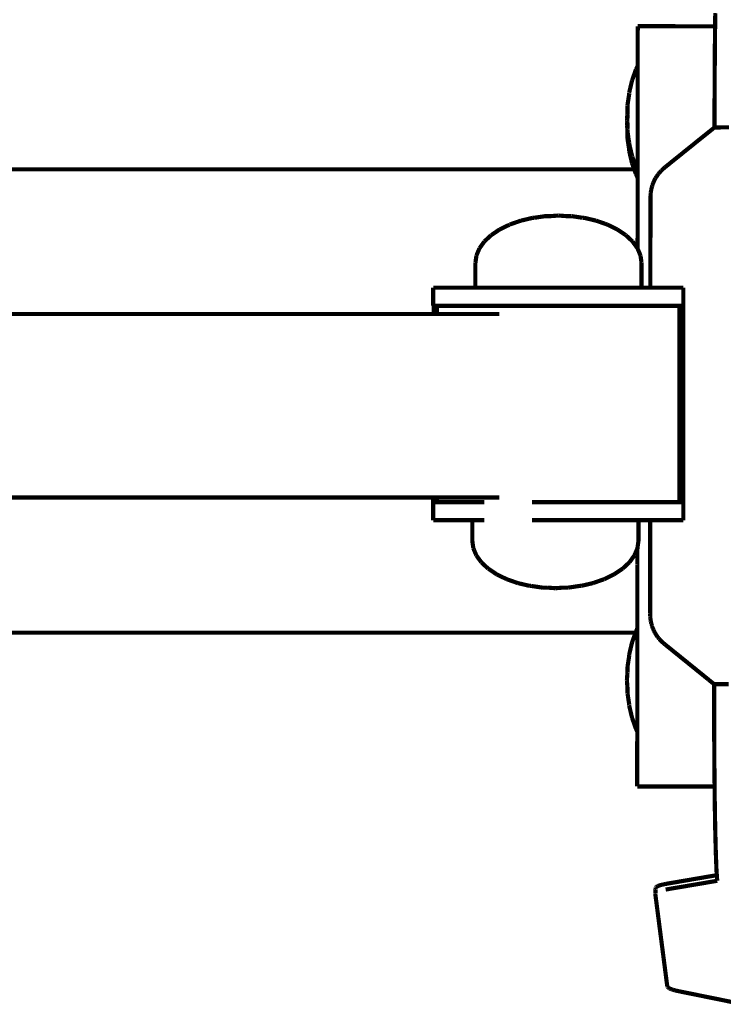
# Model space of a CAD drawing. Units: centimetres. Extents: x 565 to 1467, y 5 to 385.
# Drawn here: x 1245 to 1262, y 180 to 204 of the extents above; entities that cross this region are included whole.
import ezdxf

# ---------------------------------------------------------------- set-up
doc = ezdxf.new("R2010")
doc.units = ezdxf.units.CM
doc.layers.add('ProfileEdges', color=7, linetype='Continuous')

msp = doc.modelspace()

# ---------------------------------------------------------------- linework, layer by layer
at = {"layer": 'ProfileEdges'}
for points in [[(1261.702, 203.671, 0.1, 0.1, 0), (1261.698, 203.356, 0.1, 0.1, 0)], [(1259.839, 202.408, 0.1, 0.1, 0), (1259.84, 203.357, 0.1, 0.1, 0)], [(1261.507, 203.356, 0.1, 0.1, 0), (1259.84, 203.357, 0.1, 0.1, 0)], [(1261.698, 203.356, 0.1, 0.1, 0), (1261.507, 203.356, 0.1, 0.1, 0)], [(1261.698, 203.356, 0.1, 0.1, 0), (1261.692, 202.837, 0.1, 0.1, 0)], [(1261.692, 202.837, 0.1, 0.1, 0), (1261.686, 201.915, 0.1, 0.1, 0)], [(1259.797, 202.321, 0.1, 0.1, 0), (1259.839, 202.408, 0.1, 0.1, 0)], [(1259.839, 202.371, 0.1, 0.1, 0), (1259.839, 202.408, 0.1, 0.1, 0)], [(1259.703, 202.054, 0.1, 0.1, 0), (1259.797, 202.321, 0.1, 0.1, 0)], [(1259.839, 202.346, 0.1, 0.1, 0), (1259.839, 202.371, 0.1, 0.1, 0)], [(1259.839, 202.24, 0.1, 0.1, 0), (1259.839, 202.346, 0.1, 0.1, 0)], [(1259.839, 202.167, 0.1, 0.1, 0), (1259.839, 202.24, 0.1, 0.1, 0)], [(1259.839, 202.001, 0.1, 0.1, 0), (1259.839, 202.167, 0.1, 0.1, 0)], [(1259.635, 201.765, 0.1, 0.1, 0), (1259.703, 202.054, 0.1, 0.1, 0)], [(1259.839, 201.888, 0.1, 0.1, 0), (1259.839, 202.001, 0.1, 0.1, 0)], [(1259.593, 201.46, 0.1, 0.1, 0), (1259.635, 201.734, 0.1, 0.1, 0)], [(1259.635, 201.765, 0.1, 0.1, 0), (1259.635, 201.734, 0.1, 0.1, 0)], [(1259.839, 201.679, 0.1, 0.1, 0), (1259.839, 201.888, 0.1, 0.1, 0)], [(1261.686, 201.915, 0.1, 0.1, 0), (1261.683, 200.926, 0.1, 0.1, 0)], [(1259.593, 201.46, 0.1, 0.1, 0), (1259.593, 201.401, 0.1, 0.1, 0)], [(1259.838, 201.304, 0.1, 0.1, 0), (1259.839, 201.537, 0.1, 0.1, 0)], [(1259.839, 201.537, 0.1, 0.1, 0), (1259.839, 201.679, 0.1, 0.1, 0)], [(1259.579, 201.148, 0.1, 0.1, 0), (1259.593, 201.224, 0.1, 0.1, 0)], [(1259.593, 201.244, 0.1, 0.1, 0), (1259.591, 201.227, 0.1, 0.1, 0)], [(1259.591, 201.227, 0.1, 0.1, 0), (1259.593, 201.224, 0.1, 0.1, 0)], [(1259.593, 201.401, 0.1, 0.1, 0), (1259.593, 201.331, 0.1, 0.1, 0)], [(1259.593, 201.331, 0.1, 0.1, 0), (1259.593, 201.283, 0.1, 0.1, 0)], [(1259.593, 201.283, 0.1, 0.1, 0), (1259.593, 201.244, 0.1, 0.1, 0)], [(1259.593, 201.224, 0.1, 0.1, 0), (1259.593, 201.155, 0.1, 0.1, 0)], [(1259.838, 201.148, 0.1, 0.1, 0), (1259.838, 201.304, 0.1, 0.1, 0)], [(1259.579, 201.148, 0.1, 0.1, 0), (1259.586, 201.105, 0.1, 0.1, 0)], [(1259.579, 200.971, 0.1, 0.1, 0), (1259.588, 201.032, 0.1, 0.1, 0)], [(1259.584, 201.067, 0.1, 0.1, 0), (1259.585, 201.074, 0.1, 0.1, 0)], [(1259.586, 201.06, 0.1, 0.1, 0), (1259.584, 201.067, 0.1, 0.1, 0)], [(1259.584, 201.053, 0.1, 0.1, 0), (1259.586, 201.06, 0.1, 0.1, 0)], [(1259.585, 201.046, 0.1, 0.1, 0), (1259.584, 201.053, 0.1, 0.1, 0)], [(1259.585, 201.081, 0.1, 0.1, 0), (1259.588, 201.087, 0.1, 0.1, 0)], [(1259.585, 201.074, 0.1, 0.1, 0), (1259.585, 201.081, 0.1, 0.1, 0)], [(1259.585, 201.039, 0.1, 0.1, 0), (1259.585, 201.046, 0.1, 0.1, 0)], [(1259.588, 201.032, 0.1, 0.1, 0), (1259.585, 201.039, 0.1, 0.1, 0)], [(1259.586, 201.105, 0.1, 0.1, 0), (1259.593, 201.148, 0.1, 0.1, 0)], [(1259.588, 201.087, 0.1, 0.1, 0), (1259.586, 201.105, 0.1, 0.1, 0)], [(1259.588, 201.087, 0.1, 0.1, 0), (1259.593, 201.068, 0.1, 0.1, 0)], [(1259.593, 201.068, 0.1, 0.1, 0), (1259.592, 201.06, 0.1, 0.1, 0)], [(1259.592, 201.06, 0.1, 0.1, 0), (1259.593, 201.051, 0.1, 0.1, 0)], [(1259.593, 201.155, 0.1, 0.1, 0), (1259.593, 201.148, 0.1, 0.1, 0)], [(1259.593, 201.051, 0.1, 0.1, 0), (1259.593, 200.971, 0.1, 0.1, 0)], [(1259.838, 200.915, 0.1, 0.1, 0), (1259.838, 201.148, 0.1, 0.1, 0)], [(1259.579, 200.971, 0.1, 0.1, 0), (1259.593, 200.895, 0.1, 0.1, 0)], [(1259.593, 200.895, 0.1, 0.1, 0), (1259.591, 200.892, 0.1, 0.1, 0)], [(1259.593, 200.875, 0.1, 0.1, 0), (1259.591, 200.892, 0.1, 0.1, 0)], [(1259.593, 200.971, 0.1, 0.1, 0), (1259.593, 200.965, 0.1, 0.1, 0)], [(1259.593, 200.965, 0.1, 0.1, 0), (1259.593, 200.895, 0.1, 0.1, 0)], [(1259.593, 200.836, 0.1, 0.1, 0), (1259.593, 200.875, 0.1, 0.1, 0)], [(1259.593, 200.836, 0.1, 0.1, 0), (1259.593, 200.788, 0.1, 0.1, 0)], [(1259.6, 200.787, 0.1, 0.1, 0), (1259.593, 200.836, 0.1, 0.1, 0)], [(1259.593, 200.788, 0.1, 0.1, 0), (1259.593, 200.719, 0.1, 0.1, 0)], [(1259.6, 200.787, 0.1, 0.1, 0), (1259.609, 200.72, 0.1, 0.1, 0)], [(1259.838, 200.759, 0.1, 0.1, 0), (1259.838, 200.915, 0.1, 0.1, 0)], [(1259.838, 200.548, 0.1, 0.1, 0), (1259.838, 200.759, 0.1, 0.1, 0)], [(1261.251, 200.579, 0.1, 0.1, 0), (1261.505, 200.783, 0.1, 0.1, 0)], [(1261.505, 200.783, 0.1, 0.1, 0), (1261.683, 200.926, 0.1, 0.1, 0)], [(1261.683, 200.926, 0.1, 0.1, 0), (1262.033, 200.927, 0.1, 0.1, 0)], [(1259.593, 200.719, 0.1, 0.1, 0), (1259.593, 200.659, 0.1, 0.1, 0)], [(1259.635, 200.385, 0.1, 0.1, 0), (1259.593, 200.659, 0.1, 0.1, 0)], [(1259.609, 200.72, 0.1, 0.1, 0), (1259.618, 200.653, 0.1, 0.1, 0)], [(1259.618, 200.653, 0.1, 0.1, 0), (1259.635, 200.562, 0.1, 0.1, 0)], [(1259.635, 200.562, 0.1, 0.1, 0), (1259.635, 200.531, 0.1, 0.1, 0)], [(1259.635, 200.531, 0.1, 0.1, 0), (1259.651, 200.465, 0.1, 0.1, 0)], [(1259.838, 200.409, 0.1, 0.1, 0), (1259.838, 200.548, 0.1, 0.1, 0)], [(1260.5, 199.974, 0.1, 0.1, 0), (1261.251, 200.579, 0.1, 0.1, 0)], [(1259.635, 200.385, 0.1, 0.1, 0), (1259.635, 200.355, 0.1, 0.1, 0)], [(1259.635, 200.355, 0.1, 0.1, 0), (1259.703, 200.065, 0.1, 0.1, 0)], [(1259.651, 200.465, 0.1, 0.1, 0), (1259.703, 200.242, 0.1, 0.1, 0)], [(1259.838, 200.241, 0.1, 0.1, 0), (1259.838, 200.409, 0.1, 0.1, 0)], [(1259.703, 200.242, 0.1, 0.1, 0), (1259.703, 200.238, 0.1, 0.1, 0)], [(1259.703, 200.238, 0.1, 0.1, 0), (1259.71, 200.223, 0.1, 0.1, 0)], [(1259.703, 200.065, 0.1, 0.1, 0), (1259.755, 199.918, 0.1, 0.1, 0)], [(1259.71, 200.223, 0.1, 0.1, 0), (1259.772, 200.046, 0.1, 0.1, 0)], [(1259.772, 200.046, 0.1, 0.1, 0), (1259.797, 199.975, 0.1, 0.1, 0)], [(1259.837, 200.023, 0.1, 0.1, 0), (1259.838, 200.131, 0.1, 0.1, 0)], [(1259.838, 200.131, 0.1, 0.1, 0), (1259.838, 200.241, 0.1, 0.1, 0)], [(1259.755, 199.918, 0.1, 0.1, 0), (1227.336, 199.918, 0.1, 0.1, 0)], [(1259.755, 199.918, 0.1, 0.1, 0), (1259.774, 199.863, 0.1, 0.1, 0)], [(1259.774, 199.863, 0.1, 0.1, 0), (1259.792, 199.812, 0.1, 0.1, 0)], [(1259.792, 199.812, 0.1, 0.1, 0), (1259.797, 199.799, 0.1, 0.1, 0)], [(1259.797, 199.975, 0.1, 0.1, 0), (1259.837, 199.892, 0.1, 0.1, 0)], [(1259.797, 199.799, 0.1, 0.1, 0), (1259.837, 199.716, 0.1, 0.1, 0)], [(1259.837, 199.953, 0.1, 0.1, 0), (1259.837, 200.023, 0.1, 0.1, 0)], [(1259.837, 199.916, 0.1, 0.1, 0), (1259.837, 199.953, 0.1, 0.1, 0)], [(1259.837, 199.892, 0.1, 0.1, 0), (1259.837, 199.916, 0.1, 0.1, 0)], [(1259.837, 199.847, 0.1, 0.1, 0), (1259.837, 199.892, 0.1, 0.1, 0)], [(1259.837, 199.777, 0.1, 0.1, 0), (1259.837, 199.847, 0.1, 0.1, 0)], [(1260.326, 199.797, 0.1, 0.1, 0), (1260.292, 199.748, 0.1, 0.1, 0)], [(1260.348, 199.822, 0.1, 0.1, 0), (1260.326, 199.797, 0.1, 0.1, 0)], [(1260.365, 199.843, 0.1, 0.1, 0), (1260.348, 199.822, 0.1, 0.1, 0)], [(1260.406, 199.889, 0.1, 0.1, 0), (1260.365, 199.843, 0.1, 0.1, 0)], [(1260.451, 199.932, 0.1, 0.1, 0), (1260.406, 199.889, 0.1, 0.1, 0)], [(1260.5, 199.974, 0.1, 0.1, 0), (1260.451, 199.932, 0.1, 0.1, 0)], [(1259.837, 199.74, 0.1, 0.1, 0), (1259.837, 199.777, 0.1, 0.1, 0)], [(1259.837, 199.716, 0.1, 0.1, 0), (1259.837, 199.74, 0.1, 0.1, 0)], [(1259.837, 199.647, 0.1, 0.1, 0), (1259.837, 199.716, 0.1, 0.1, 0)], [(1259.837, 199.495, 0.1, 0.1, 0), (1259.837, 199.647, 0.1, 0.1, 0)], [(1260.21, 199.592, 0.1, 0.1, 0), (1260.19, 199.536, 0.1, 0.1, 0)], [(1260.234, 199.645, 0.1, 0.1, 0), (1260.21, 199.592, 0.1, 0.1, 0)], [(1260.261, 199.698, 0.1, 0.1, 0), (1260.234, 199.645, 0.1, 0.1, 0)], [(1260.278, 199.724, 0.1, 0.1, 0), (1260.261, 199.698, 0.1, 0.1, 0)], [(1260.292, 199.748, 0.1, 0.1, 0), (1260.278, 199.724, 0.1, 0.1, 0)], [(1259.837, 199.227, 0.1, 0.1, 0), (1259.837, 199.495, 0.1, 0.1, 0)], [(1260.152, 199.359, 0.1, 0.1, 0), (1260.147, 199.296, 0.1, 0.1, 0)], [(1260.161, 199.42, 0.1, 0.1, 0), (1260.152, 199.359, 0.1, 0.1, 0)], [(1260.174, 199.479, 0.1, 0.1, 0), (1260.161, 199.42, 0.1, 0.1, 0)], [(1260.184, 199.512, 0.1, 0.1, 0), (1260.174, 199.479, 0.1, 0.1, 0)], [(1260.19, 199.536, 0.1, 0.1, 0), (1260.184, 199.512, 0.1, 0.1, 0)], [(1259.837, 198.981, 0.1, 0.1, 0), (1259.837, 199.227, 0.1, 0.1, 0)], [(1260.145, 199.231, 0.1, 0.1, 0), (1260.143, 197.076, 0.1, 0.1, 0)], [(1260.147, 199.296, 0.1, 0.1, 0), (1260.145, 199.231, 0.1, 0.1, 0)], [(1259.836, 198.621, 0.1, 0.1, 0), (1259.837, 198.981, 0.1, 0.1, 0)], [(1257.03, 198.686, 0.1, 0.1, 0), (1256.763, 198.593, 0.1, 0.1, 0)], [(1257.319, 198.755, 0.1, 0.1, 0), (1257.03, 198.686, 0.1, 0.1, 0)], [(1257.349, 198.755, 0.1, 0.1, 0), (1257.319, 198.755, 0.1, 0.1, 0)], [(1257.349, 198.755, 0.1, 0.1, 0), (1257.624, 198.796, 0.1, 0.1, 0)], [(1257.683, 198.796, 0.1, 0.1, 0), (1257.624, 198.796, 0.1, 0.1, 0)], [(1257.753, 198.796, 0.1, 0.1, 0), (1257.683, 198.796, 0.1, 0.1, 0)], [(1257.936, 198.81, 0.1, 0.1, 0), (1257.753, 198.796, 0.1, 0.1, 0)], [(1257.936, 198.81, 0.1, 0.1, 0), (1258.119, 198.796, 0.1, 0.1, 0)], [(1258.189, 198.796, 0.1, 0.1, 0), (1258.119, 198.796, 0.1, 0.1, 0)], [(1258.248, 198.796, 0.1, 0.1, 0), (1258.189, 198.796, 0.1, 0.1, 0)], [(1258.248, 198.796, 0.1, 0.1, 0), (1258.522, 198.755, 0.1, 0.1, 0)], [(1258.553, 198.755, 0.1, 0.1, 0), (1258.522, 198.755, 0.1, 0.1, 0)], [(1258.553, 198.755, 0.1, 0.1, 0), (1258.842, 198.686, 0.1, 0.1, 0)], [(1258.842, 198.686, 0.1, 0.1, 0), (1259.052, 198.613, 0.1, 0.1, 0)], [(1259.052, 198.613, 0.1, 0.1, 0), (1259.108, 198.593, 0.1, 0.1, 0)], [(1259.836, 198.289, 0.1, 0.1, 0), (1259.836, 198.621, 0.1, 0.1, 0)], [(1256.525, 198.477, 0.1, 0.1, 0), (1256.322, 198.341, 0.1, 0.1, 0)], [(1256.758, 198.589, 0.1, 0.1, 0), (1256.525, 198.477, 0.1, 0.1, 0)], [(1256.763, 198.593, 0.1, 0.1, 0), (1256.758, 198.589, 0.1, 0.1, 0)], [(1259.108, 198.593, 0.1, 0.1, 0), (1259.347, 198.477, 0.1, 0.1, 0)], [(1259.347, 198.477, 0.1, 0.1, 0), (1259.55, 198.341, 0.1, 0.1, 0)], [(1256.158, 198.189, 0.1, 0.1, 0), (1256.039, 198.024, 0.1, 0.1, 0)], [(1256.266, 198.289, 0.1, 0.1, 0), (1256.158, 198.189, 0.1, 0.1, 0)], [(1256.322, 198.341, 0.1, 0.1, 0), (1256.266, 198.289, 0.1, 0.1, 0)], [(1259.55, 198.341, 0.1, 0.1, 0), (1259.606, 198.289, 0.1, 0.1, 0)], [(1259.606, 198.289, 0.1, 0.1, 0), (1259.713, 198.189, 0.1, 0.1, 0)], [(1259.713, 198.189, 0.1, 0.1, 0), (1259.833, 198.024, 0.1, 0.1, 0)], [(1259.833, 198.024, 0.1, 0.1, 0), (1259.836, 198.289, 0.1, 0.1, 0)], [(1256.039, 198.024, 0.1, 0.1, 0), (1255.965, 197.85, 0.1, 0.1, 0)], [(1259.833, 198.024, 0.1, 0.1, 0), (1259.906, 197.85, 0.1, 0.1, 0)], [(1255.959, 197.802, 0.1, 0.1, 0), (1255.941, 197.672, 0.1, 0.1, 0)], [(1255.941, 197.672, 0.1, 0.1, 0), (1255.941, 197.446, 0.1, 0.1, 0)], [(1255.965, 197.85, 0.1, 0.1, 0), (1255.959, 197.802, 0.1, 0.1, 0)], [(1259.906, 197.85, 0.1, 0.1, 0), (1259.931, 197.672, 0.1, 0.1, 0)], [(1259.931, 197.672, 0.1, 0.1, 0), (1259.931, 197.076, 0.1, 0.1, 0)], [(1255.941, 197.446, 0.1, 0.1, 0), (1255.941, 197.076, 0.1, 0.1, 0)], [(1255.058, 197.076, 0.1, 0.1, 0), (1254.927, 197.076, 0.1, 0.1, 0)], [(1254.927, 197.076, 0.1, 0.1, 0), (1254.927, 196.875, 0.1, 0.1, 0)], [(1255.315, 197.076, 0.1, 0.1, 0), (1255.058, 197.076, 0.1, 0.1, 0)], [(1255.686, 197.076, 0.1, 0.1, 0), (1255.315, 197.076, 0.1, 0.1, 0)], [(1255.941, 197.076, 0.1, 0.1, 0), (1255.686, 197.076, 0.1, 0.1, 0)], [(1255.986, 197.076, 0.1, 0.1, 0), (1255.941, 197.076, 0.1, 0.1, 0)], [(1256.039, 197.076, 0.1, 0.1, 0), (1255.986, 197.076, 0.1, 0.1, 0)], [(1256.155, 197.076, 0.1, 0.1, 0), (1256.039, 197.076, 0.1, 0.1, 0)], [(1256.17, 197.076, 0.1, 0.1, 0), (1256.155, 197.076, 0.1, 0.1, 0)], [(1256.322, 197.076, 0.1, 0.1, 0), (1256.17, 197.076, 0.1, 0.1, 0)], [(1256.527, 197.076, 0.1, 0.1, 0), (1256.322, 197.076, 0.1, 0.1, 0)], [(1256.702, 197.076, 0.1, 0.1, 0), (1256.527, 197.076, 0.1, 0.1, 0)], [(1256.763, 197.076, 0.1, 0.1, 0), (1256.702, 197.076, 0.1, 0.1, 0)], [(1257.022, 197.076, 0.1, 0.1, 0), (1256.763, 197.076, 0.1, 0.1, 0)], [(1257.302, 197.076, 0.1, 0.1, 0), (1257.022, 197.076, 0.1, 0.1, 0)], [(1257.319, 197.076, 0.1, 0.1, 0), (1257.302, 197.076, 0.1, 0.1, 0)], [(1257.606, 197.076, 0.1, 0.1, 0), (1257.319, 197.076, 0.1, 0.1, 0)], [(1257.93, 197.076, 0.1, 0.1, 0), (1257.606, 197.076, 0.1, 0.1, 0)], [(1257.936, 197.076, 0.1, 0.1, 0), (1257.93, 197.076, 0.1, 0.1, 0)], [(1258.222, 197.076, 0.1, 0.1, 0), (1257.936, 197.076, 0.1, 0.1, 0)], [(1258.553, 197.076, 0.1, 0.1, 0), (1258.222, 197.076, 0.1, 0.1, 0)], [(1258.558, 197.076, 0.1, 0.1, 0), (1258.553, 197.076, 0.1, 0.1, 0)], [(1258.558, 197.076, 0.1, 0.1, 0), (1258.811, 197.076, 0.1, 0.1, 0)], [(1259.108, 197.076, 0.1, 0.1, 0), (1258.811, 197.076, 0.1, 0.1, 0)], [(1259.158, 197.076, 0.1, 0.1, 0), (1259.108, 197.076, 0.1, 0.1, 0)], [(1259.314, 197.076, 0.1, 0.1, 0), (1259.158, 197.076, 0.1, 0.1, 0)], [(1259.55, 197.076, 0.1, 0.1, 0), (1259.314, 197.076, 0.1, 0.1, 0)], [(1259.682, 197.076, 0.1, 0.1, 0), (1259.55, 197.076, 0.1, 0.1, 0)], [(1259.705, 197.076, 0.1, 0.1, 0), (1259.682, 197.076, 0.1, 0.1, 0)], [(1259.833, 197.076, 0.1, 0.1, 0), (1259.705, 197.076, 0.1, 0.1, 0)], [(1259.879, 197.076, 0.1, 0.1, 0), (1259.833, 197.076, 0.1, 0.1, 0)], [(1259.931, 197.076, 0.1, 0.1, 0), (1259.879, 197.076, 0.1, 0.1, 0)], [(1260.143, 197.076, 0.1, 0.1, 0), (1259.931, 197.076, 0.1, 0.1, 0)], [(1260.174, 197.076, 0.1, 0.1, 0), (1260.143, 197.076, 0.1, 0.1, 0)], [(1260.544, 197.076, 0.1, 0.1, 0), (1260.174, 197.076, 0.1, 0.1, 0)], [(1260.801, 197.076, 0.1, 0.1, 0), (1260.544, 197.076, 0.1, 0.1, 0)], [(1260.807, 197.076, 0.1, 0.1, 0), (1260.801, 197.076, 0.1, 0.1, 0)], [(1260.933, 197.076, 0.1, 0.1, 0), (1260.807, 197.076, 0.1, 0.1, 0)], [(1260.933, 197.076, 0.1, 0.1, 0), (1260.933, 196.667, 0.1, 0.1, 0)], [(1254.927, 196.875, 0.1, 0.1, 0), (1254.927, 196.642, 0.1, 0.1, 0)], [(1254.927, 196.642, 0.1, 0.1, 0), (1254.94, 196.642, 0.1, 0.1, 0)], [(1254.94, 196.642, 0.1, 0.1, 0), (1255.017, 196.642, 0.1, 0.1, 0)], [(1254.94, 196.642, 0.1, 0.1, 0), (1254.94, 196.484, 0.1, 0.1, 0)], [(1254.94, 196.484, 0.1, 0.1, 0), (1254.94, 196.446, 0.1, 0.1, 0)], [(1255.017, 196.642, 0.1, 0.1, 0), (1255.017, 196.446, 0.1, 0.1, 0)], [(1255.017, 196.642, 0.1, 0.1, 0), (1255.058, 196.642, 0.1, 0.1, 0)], [(1255.058, 196.642, 0.1, 0.1, 0), (1255.144, 196.642, 0.1, 0.1, 0)], [(1255.144, 196.642, 0.1, 0.1, 0), (1255.315, 196.642, 0.1, 0.1, 0)], [(1255.315, 196.642, 0.1, 0.1, 0), (1255.393, 196.642, 0.1, 0.1, 0)], [(1255.393, 196.642, 0.1, 0.1, 0), (1255.686, 196.642, 0.1, 0.1, 0)], [(1255.686, 196.642, 0.1, 0.1, 0), (1255.753, 196.642, 0.1, 0.1, 0)], [(1256.155, 196.642, 0.1, 0.1, 0), (1255.753, 196.642, 0.1, 0.1, 0)], [(1256.155, 196.642, 0.1, 0.1, 0), (1256.205, 196.642, 0.1, 0.1, 0)], [(1256.205, 196.642, 0.1, 0.1, 0), (1256.208, 196.642, 0.1, 0.1, 0)], [(1256.702, 196.642, 0.1, 0.1, 0), (1256.208, 196.642, 0.1, 0.1, 0)], [(1256.702, 196.642, 0.1, 0.1, 0), (1256.735, 196.642, 0.1, 0.1, 0)], [(1256.735, 196.642, 0.1, 0.1, 0), (1256.739, 196.642, 0.1, 0.1, 0)], [(1256.739, 196.642, 0.1, 0.1, 0), (1257.302, 196.642, 0.1, 0.1, 0)], [(1257.302, 196.642, 0.1, 0.1, 0), (1257.317, 196.642, 0.1, 0.1, 0)], [(1257.317, 196.642, 0.1, 0.1, 0), (1257.321, 196.642, 0.1, 0.1, 0)], [(1257.321, 196.642, 0.1, 0.1, 0), (1257.925, 196.642, 0.1, 0.1, 0)], [(1257.925, 196.642, 0.1, 0.1, 0), (1257.93, 196.642, 0.1, 0.1, 0)], [(1258.534, 196.642, 0.1, 0.1, 0), (1257.93, 196.642, 0.1, 0.1, 0)], [(1258.534, 196.642, 0.1, 0.1, 0), (1258.539, 196.642, 0.1, 0.1, 0)], [(1258.539, 196.642, 0.1, 0.1, 0), (1258.558, 196.642, 0.1, 0.1, 0)], [(1258.558, 196.642, 0.1, 0.1, 0), (1259.117, 196.642, 0.1, 0.1, 0)], [(1259.117, 196.642, 0.1, 0.1, 0), (1259.121, 196.642, 0.1, 0.1, 0)], [(1259.121, 196.642, 0.1, 0.1, 0), (1259.158, 196.642, 0.1, 0.1, 0)], [(1259.158, 196.642, 0.1, 0.1, 0), (1259.648, 196.642, 0.1, 0.1, 0)], [(1259.648, 196.642, 0.1, 0.1, 0), (1259.651, 196.642, 0.1, 0.1, 0)], [(1259.651, 196.642, 0.1, 0.1, 0), (1259.705, 196.642, 0.1, 0.1, 0)], [(1259.705, 196.642, 0.1, 0.1, 0), (1260.103, 196.642, 0.1, 0.1, 0)], [(1260.103, 196.642, 0.1, 0.1, 0), (1260.106, 196.642, 0.1, 0.1, 0)], [(1260.106, 196.642, 0.1, 0.1, 0), (1260.174, 196.642, 0.1, 0.1, 0)], [(1260.466, 196.642, 0.1, 0.1, 0), (1260.174, 196.642, 0.1, 0.1, 0)], [(1260.544, 196.642, 0.1, 0.1, 0), (1260.466, 196.642, 0.1, 0.1, 0)], [(1260.544, 196.642, 0.1, 0.1, 0), (1260.715, 196.642, 0.1, 0.1, 0)], [(1260.715, 196.642, 0.1, 0.1, 0), (1260.801, 196.642, 0.1, 0.1, 0)], [(1260.801, 196.642, 0.1, 0.1, 0), (1260.843, 196.642, 0.1, 0.1, 0)], [(1260.843, 196.571, 0.1, 0.1, 0), (1260.841, 191.926, 0.1, 0.1, 0)], [(1260.843, 196.642, 0.1, 0.1, 0), (1260.933, 196.642, 0.1, 0.1, 0)], [(1260.843, 196.642, 0.1, 0.1, 0), (1260.843, 196.571, 0.1, 0.1, 0)], [(1260.933, 196.667, 0.1, 0.1, 0), (1260.933, 196.642, 0.1, 0.1, 0)], [(1260.933, 196.642, 0.1, 0.1, 0), (1260.933, 194.241, 0.1, 0.1, 0)], [(1254.94, 196.446, 0.1, 0.1, 0), (1244.442, 196.446, 0.1, 0.1, 0)], [(1255.017, 196.446, 0.1, 0.1, 0), (1254.94, 196.446, 0.1, 0.1, 0)], [(1255.138, 196.446, 0.1, 0.1, 0), (1255.017, 196.446, 0.1, 0.1, 0)], [(1255.144, 196.446, 0.1, 0.1, 0), (1255.138, 196.446, 0.1, 0.1, 0)], [(1255.381, 196.446, 0.1, 0.1, 0), (1255.144, 196.446, 0.1, 0.1, 0)], [(1255.393, 196.446, 0.1, 0.1, 0), (1255.381, 196.446, 0.1, 0.1, 0)], [(1255.393, 196.446, 0.1, 0.1, 0), (1255.736, 196.446, 0.1, 0.1, 0)], [(1255.736, 196.446, 0.1, 0.1, 0), (1255.753, 196.446, 0.1, 0.1, 0)], [(1255.753, 196.446, 0.1, 0.1, 0), (1256.186, 196.446, 0.1, 0.1, 0)], [(1256.186, 196.446, 0.1, 0.1, 0), (1256.208, 196.446, 0.1, 0.1, 0)], [(1256.208, 196.446, 0.1, 0.1, 0), (1256.515, 196.446, 0.1, 0.1, 0)], [(1260.933, 194.241, 0.1, 0.1, 0), (1260.933, 191.926, 0.1, 0.1, 0)], [(1244.442, 192.036, 0.1, 0.1, 0), (1254.928, 192.036, 0.1, 0.1, 0)], [(1254.928, 192.036, 0.1, 0.1, 0), (1254.927, 191.926, 0.1, 0.1, 0)], [(1254.928, 192.036, 0.1, 0.1, 0), (1255.017, 192.036, 0.1, 0.1, 0)], [(1255.017, 192.036, 0.1, 0.1, 0), (1255.017, 191.997, 0.1, 0.1, 0)], [(1255.017, 192.036, 0.1, 0.1, 0), (1255.021, 192.036, 0.1, 0.1, 0)], [(1255.017, 191.997, 0.1, 0.1, 0), (1255.019, 191.926, 0.1, 0.1, 0)], [(1255.021, 192.036, 0.1, 0.1, 0), (1255.144, 192.036, 0.1, 0.1, 0)], [(1255.144, 192.036, 0.1, 0.1, 0), (1255.151, 192.036, 0.1, 0.1, 0)], [(1255.151, 192.036, 0.1, 0.1, 0), (1255.393, 192.036, 0.1, 0.1, 0)], [(1255.393, 192.036, 0.1, 0.1, 0), (1255.403, 192.036, 0.1, 0.1, 0)], [(1255.403, 192.036, 0.1, 0.1, 0), (1255.753, 192.036, 0.1, 0.1, 0)], [(1255.753, 192.036, 0.1, 0.1, 0), (1255.766, 192.036, 0.1, 0.1, 0)], [(1255.766, 192.036, 0.1, 0.1, 0), (1256.208, 192.036, 0.1, 0.1, 0)], [(1256.208, 192.036, 0.1, 0.1, 0), (1256.223, 192.036, 0.1, 0.1, 0)], [(1256.223, 192.036, 0.1, 0.1, 0), (1256.515, 192.036, 0.1, 0.1, 0)], [(1255.019, 191.926, 0.1, 0.1, 0), (1254.927, 191.926, 0.1, 0.1, 0)], [(1254.927, 191.926, 0.1, 0.1, 0), (1254.927, 191.655, 0.1, 0.1, 0)], [(1255.058, 191.926, 0.1, 0.1, 0), (1255.019, 191.926, 0.1, 0.1, 0)], [(1255.058, 191.926, 0.1, 0.1, 0), (1255.144, 191.926, 0.1, 0.1, 0)], [(1255.315, 191.926, 0.1, 0.1, 0), (1255.144, 191.926, 0.1, 0.1, 0)], [(1255.393, 191.926, 0.1, 0.1, 0), (1255.315, 191.926, 0.1, 0.1, 0)], [(1255.686, 191.926, 0.1, 0.1, 0), (1255.393, 191.926, 0.1, 0.1, 0)], [(1255.753, 191.926, 0.1, 0.1, 0), (1255.686, 191.926, 0.1, 0.1, 0)], [(1256.155, 191.926, 0.1, 0.1, 0), (1255.753, 191.926, 0.1, 0.1, 0)], [(1257.321, 191.926, 0.1, 0.1, 0), (1257.302, 191.926, 0.1, 0.1, 0)], [(1257.324, 191.926, 0.1, 0.1, 0), (1257.321, 191.926, 0.1, 0.1, 0)], [(1257.93, 191.926, 0.1, 0.1, 0), (1257.324, 191.926, 0.1, 0.1, 0)], [(1257.933, 191.926, 0.1, 0.1, 0), (1257.93, 191.926, 0.1, 0.1, 0)], [(1258.539, 191.926, 0.1, 0.1, 0), (1257.933, 191.926, 0.1, 0.1, 0)], [(1258.542, 191.926, 0.1, 0.1, 0), (1258.539, 191.926, 0.1, 0.1, 0)], [(1258.558, 191.926, 0.1, 0.1, 0), (1258.542, 191.926, 0.1, 0.1, 0)], [(1258.558, 191.926, 0.1, 0.1, 0), (1259.121, 191.926, 0.1, 0.1, 0)], [(1259.124, 191.926, 0.1, 0.1, 0), (1259.121, 191.926, 0.1, 0.1, 0)], [(1259.158, 191.926, 0.1, 0.1, 0), (1259.124, 191.926, 0.1, 0.1, 0)], [(1259.651, 191.926, 0.1, 0.1, 0), (1259.158, 191.926, 0.1, 0.1, 0)], [(1259.705, 191.926, 0.1, 0.1, 0), (1259.651, 191.926, 0.1, 0.1, 0)], [(1260.106, 191.926, 0.1, 0.1, 0), (1259.705, 191.926, 0.1, 0.1, 0)], [(1260.174, 191.926, 0.1, 0.1, 0), (1260.106, 191.926, 0.1, 0.1, 0)], [(1260.466, 191.926, 0.1, 0.1, 0), (1260.174, 191.926, 0.1, 0.1, 0)], [(1260.544, 191.926, 0.1, 0.1, 0), (1260.466, 191.926, 0.1, 0.1, 0)], [(1260.715, 191.926, 0.1, 0.1, 0), (1260.544, 191.926, 0.1, 0.1, 0)], [(1260.801, 191.926, 0.1, 0.1, 0), (1260.715, 191.926, 0.1, 0.1, 0)], [(1260.841, 191.926, 0.1, 0.1, 0), (1260.801, 191.926, 0.1, 0.1, 0)], [(1260.933, 191.926, 0.1, 0.1, 0), (1260.841, 191.926, 0.1, 0.1, 0)], [(1260.933, 191.926, 0.1, 0.1, 0), (1260.933, 191.827, 0.1, 0.1, 0)], [(1260.933, 191.827, 0.1, 0.1, 0), (1260.933, 191.492, 0.1, 0.1, 0)], [(1254.927, 191.655, 0.1, 0.1, 0), (1254.927, 191.492, 0.1, 0.1, 0)], [(1254.927, 191.492, 0.1, 0.1, 0), (1255.058, 191.492, 0.1, 0.1, 0)], [(1255.058, 191.492, 0.1, 0.1, 0), (1255.315, 191.492, 0.1, 0.1, 0)], [(1255.315, 191.492, 0.1, 0.1, 0), (1255.686, 191.492, 0.1, 0.1, 0)], [(1255.686, 191.492, 0.1, 0.1, 0), (1255.867, 191.492, 0.1, 0.1, 0)], [(1255.867, 191.492, 0.1, 0.1, 0), (1255.867, 191.264, 0.1, 0.1, 0)], [(1255.867, 191.492, 0.1, 0.1, 0), (1255.904, 191.492, 0.1, 0.1, 0)], [(1255.904, 191.492, 0.1, 0.1, 0), (1255.964, 191.492, 0.1, 0.1, 0)], [(1255.964, 191.492, 0.1, 0.1, 0), (1256.074, 191.492, 0.1, 0.1, 0)], [(1256.074, 191.492, 0.1, 0.1, 0), (1256.155, 191.492, 0.1, 0.1, 0)], [(1257.302, 191.492, 0.1, 0.1, 0), (1257.483, 191.492, 0.1, 0.1, 0)], [(1257.483, 191.492, 0.1, 0.1, 0), (1257.862, 191.492, 0.1, 0.1, 0)], [(1257.862, 191.492, 0.1, 0.1, 0), (1257.93, 191.492, 0.1, 0.1, 0)], [(1257.93, 191.492, 0.1, 0.1, 0), (1258.1, 191.492, 0.1, 0.1, 0)], [(1258.1, 191.492, 0.1, 0.1, 0), (1258.478, 191.492, 0.1, 0.1, 0)], [(1258.478, 191.492, 0.1, 0.1, 0), (1258.558, 191.492, 0.1, 0.1, 0)], [(1258.558, 191.492, 0.1, 0.1, 0), (1258.693, 191.492, 0.1, 0.1, 0)], [(1258.693, 191.492, 0.1, 0.1, 0), (1259.034, 191.492, 0.1, 0.1, 0)], [(1259.034, 191.492, 0.1, 0.1, 0), (1259.158, 191.492, 0.1, 0.1, 0)], [(1259.158, 191.492, 0.1, 0.1, 0), (1259.205, 191.492, 0.1, 0.1, 0)], [(1259.205, 191.492, 0.1, 0.1, 0), (1259.476, 191.492, 0.1, 0.1, 0)], [(1259.476, 191.492, 0.1, 0.1, 0), (1259.585, 191.492, 0.1, 0.1, 0)], [(1259.585, 191.492, 0.1, 0.1, 0), (1259.705, 191.492, 0.1, 0.1, 0)], [(1259.705, 191.492, 0.1, 0.1, 0), (1259.759, 191.492, 0.1, 0.1, 0)], [(1259.759, 191.492, 0.1, 0.1, 0), (1259.797, 191.492, 0.1, 0.1, 0)], [(1259.857, 191.492, 0.1, 0.1, 0), (1259.797, 191.492, 0.1, 0.1, 0)], [(1259.857, 191.492, 0.1, 0.1, 0), (1259.857, 190.996, 0.1, 0.1, 0)], [(1259.857, 191.492, 0.1, 0.1, 0), (1260.139, 191.492, 0.1, 0.1, 0)], [(1260.139, 191.492, 0.1, 0.1, 0), (1260.138, 189.252, 0.1, 0.1, 0)], [(1260.139, 191.492, 0.1, 0.1, 0), (1260.174, 191.492, 0.1, 0.1, 0)], [(1260.174, 191.492, 0.1, 0.1, 0), (1260.544, 191.492, 0.1, 0.1, 0)], [(1260.544, 191.492, 0.1, 0.1, 0), (1260.801, 191.492, 0.1, 0.1, 0)], [(1260.801, 191.492, 0.1, 0.1, 0), (1260.829, 191.492, 0.1, 0.1, 0)], [(1260.829, 191.492, 0.1, 0.1, 0), (1260.933, 191.492, 0.1, 0.1, 0)], [(1255.867, 191.264, 0.1, 0.1, 0), (1255.867, 190.996, 0.1, 0.1, 0)], [(1255.867, 190.996, 0.1, 0.1, 0), (1255.891, 190.818, 0.1, 0.1, 0)], [(1255.891, 190.818, 0.1, 0.1, 0), (1255.909, 190.776, 0.1, 0.1, 0)], [(1259.832, 190.818, 0.1, 0.1, 0), (1259.759, 190.645, 0.1, 0.1, 0)], [(1259.83, 190.42, 0.1, 0.1, 0), (1259.832, 190.818, 0.1, 0.1, 0)], [(1259.857, 190.996, 0.1, 0.1, 0), (1259.832, 190.818, 0.1, 0.1, 0)], [(1255.909, 190.776, 0.1, 0.1, 0), (1255.964, 190.645, 0.1, 0.1, 0)], [(1255.964, 190.645, 0.1, 0.1, 0), (1256.084, 190.48, 0.1, 0.1, 0)], [(1259.759, 190.645, 0.1, 0.1, 0), (1259.64, 190.48, 0.1, 0.1, 0)], [(1256.084, 190.48, 0.1, 0.1, 0), (1256.148, 190.42, 0.1, 0.1, 0)], [(1256.148, 190.42, 0.1, 0.1, 0), (1256.248, 190.328, 0.1, 0.1, 0)], [(1259.575, 190.42, 0.1, 0.1, 0), (1259.476, 190.328, 0.1, 0.1, 0)], [(1259.64, 190.48, 0.1, 0.1, 0), (1259.575, 190.42, 0.1, 0.1, 0)], [(1259.83, 190.06, 0.1, 0.1, 0), (1259.83, 190.42, 0.1, 0.1, 0)], [(1256.248, 190.328, 0.1, 0.1, 0), (1256.451, 190.192, 0.1, 0.1, 0)], [(1256.451, 190.192, 0.1, 0.1, 0), (1256.689, 190.076, 0.1, 0.1, 0)], [(1259.272, 190.192, 0.1, 0.1, 0), (1259.035, 190.076, 0.1, 0.1, 0)], [(1259.476, 190.328, 0.1, 0.1, 0), (1259.272, 190.192, 0.1, 0.1, 0)], [(1256.689, 190.076, 0.1, 0.1, 0), (1256.821, 190.03, 0.1, 0.1, 0)], [(1256.821, 190.03, 0.1, 0.1, 0), (1256.956, 189.982, 0.1, 0.1, 0)], [(1256.956, 189.982, 0.1, 0.1, 0), (1257.245, 189.914, 0.1, 0.1, 0)], [(1257.245, 189.914, 0.1, 0.1, 0), (1257.276, 189.914, 0.1, 0.1, 0)], [(1257.276, 189.914, 0.1, 0.1, 0), (1257.281, 189.913, 0.1, 0.1, 0)], [(1257.55, 189.873, 0.1, 0.1, 0), (1257.281, 189.913, 0.1, 0.1, 0)], [(1257.609, 189.873, 0.1, 0.1, 0), (1257.55, 189.873, 0.1, 0.1, 0)], [(1257.609, 189.873, 0.1, 0.1, 0), (1257.678, 189.873, 0.1, 0.1, 0)], [(1257.678, 189.873, 0.1, 0.1, 0), (1257.862, 189.858, 0.1, 0.1, 0)], [(1258.045, 189.873, 0.1, 0.1, 0), (1257.862, 189.858, 0.1, 0.1, 0)], [(1258.045, 189.873, 0.1, 0.1, 0), (1258.114, 189.873, 0.1, 0.1, 0)], [(1258.174, 189.873, 0.1, 0.1, 0), (1258.114, 189.873, 0.1, 0.1, 0)], [(1258.448, 189.914, 0.1, 0.1, 0), (1258.174, 189.873, 0.1, 0.1, 0)], [(1258.448, 189.914, 0.1, 0.1, 0), (1258.478, 189.914, 0.1, 0.1, 0)], [(1258.768, 189.982, 0.1, 0.1, 0), (1258.478, 189.914, 0.1, 0.1, 0)], [(1258.964, 190.051, 0.1, 0.1, 0), (1258.768, 189.982, 0.1, 0.1, 0)], [(1259.035, 190.076, 0.1, 0.1, 0), (1258.964, 190.051, 0.1, 0.1, 0)], [(1259.83, 189.729, 0.1, 0.1, 0), (1259.83, 190.06, 0.1, 0.1, 0)], [(1259.83, 189.461, 0.1, 0.1, 0), (1259.83, 189.729, 0.1, 0.1, 0)], [(1259.83, 189.214, 0.1, 0.1, 0), (1259.83, 189.461, 0.1, 0.1, 0)], [(1259.829, 189.05, 0.1, 0.1, 0), (1259.83, 189.214, 0.1, 0.1, 0)], [(1260.138, 189.252, 0.1, 0.1, 0), (1260.14, 189.213, 0.1, 0.1, 0)], [(1260.139, 189.188, 0.1, 0.1, 0), (1260.14, 189.213, 0.1, 0.1, 0)], [(1260.139, 189.188, 0.1, 0.1, 0), (1260.145, 189.125, 0.1, 0.1, 0)], [(1259.829, 188.898, 0.1, 0.1, 0), (1259.829, 189.05, 0.1, 0.1, 0)], [(1260.145, 189.125, 0.1, 0.1, 0), (1260.154, 189.065, 0.1, 0.1, 0)], [(1260.154, 189.065, 0.1, 0.1, 0), (1260.166, 189.006, 0.1, 0.1, 0)], [(1260.166, 189.006, 0.1, 0.1, 0), (1260.182, 188.957, 0.1, 0.1, 0)], [(1260.182, 188.953, 0.1, 0.1, 0), (1260.182, 188.957, 0.1, 0.1, 0)], [(1260.183, 188.949, 0.1, 0.1, 0), (1260.182, 188.953, 0.1, 0.1, 0)], [(1260.183, 188.949, 0.1, 0.1, 0), (1260.202, 188.893, 0.1, 0.1, 0)], [(1230.071, 188.792, 0.1, 0.1, 0), (1259.787, 188.791, 0.1, 0.1, 0)], [(1259.703, 188.557, 0.1, 0.1, 0), (1259.787, 188.791, 0.1, 0.1, 0)], [(1259.787, 188.791, 0.1, 0.1, 0), (1259.797, 188.824, 0.1, 0.1, 0)], [(1259.797, 188.824, 0.1, 0.1, 0), (1259.806, 188.842, 0.1, 0.1, 0)], [(1259.806, 188.842, 0.1, 0.1, 0), (1259.829, 188.891, 0.1, 0.1, 0)], [(1259.829, 188.891, 0.1, 0.1, 0), (1259.829, 188.898, 0.1, 0.1, 0)], [(1259.829, 188.85, 0.1, 0.1, 0), (1259.829, 188.891, 0.1, 0.1, 0)], [(1259.829, 188.83, 0.1, 0.1, 0), (1259.829, 188.85, 0.1, 0.1, 0)], [(1259.829, 188.71, 0.1, 0.1, 0), (1259.829, 188.83, 0.1, 0.1, 0)], [(1259.829, 188.654, 0.1, 0.1, 0), (1259.829, 188.71, 0.1, 0.1, 0)], [(1260.202, 188.893, 0.1, 0.1, 0), (1260.217, 188.861, 0.1, 0.1, 0)], [(1260.226, 188.839, 0.1, 0.1, 0), (1260.217, 188.861, 0.1, 0.1, 0)], [(1260.226, 188.839, 0.1, 0.1, 0), (1260.253, 188.787, 0.1, 0.1, 0)], [(1260.253, 188.787, 0.1, 0.1, 0), (1260.284, 188.736, 0.1, 0.1, 0)], [(1260.284, 188.736, 0.1, 0.1, 0), (1260.318, 188.687, 0.1, 0.1, 0)], [(1260.318, 188.687, 0.1, 0.1, 0), (1260.341, 188.661, 0.1, 0.1, 0)], [(1259.635, 188.268, 0.1, 0.1, 0), (1259.703, 188.557, 0.1, 0.1, 0)], [(1259.829, 188.467, 0.1, 0.1, 0), (1259.829, 188.654, 0.1, 0.1, 0)], [(1259.829, 188.38, 0.1, 0.1, 0), (1259.829, 188.467, 0.1, 0.1, 0)], [(1260.356, 188.64, 0.1, 0.1, 0), (1260.341, 188.661, 0.1, 0.1, 0)], [(1260.356, 188.64, 0.1, 0.1, 0), (1260.398, 188.595, 0.1, 0.1, 0)], [(1260.398, 188.595, 0.1, 0.1, 0), (1260.443, 188.552, 0.1, 0.1, 0)], [(1260.443, 188.552, 0.1, 0.1, 0), (1260.492, 188.51, 0.1, 0.1, 0)], [(1261.496, 187.698, 0.1, 0.1, 0), (1260.492, 188.51, 0.1, 0.1, 0)], [(1259.593, 187.964, 0.1, 0.1, 0), (1259.635, 188.238, 0.1, 0.1, 0)], [(1259.635, 188.268, 0.1, 0.1, 0), (1259.635, 188.238, 0.1, 0.1, 0)], [(1259.829, 188.143, 0.1, 0.1, 0), (1259.829, 188.38, 0.1, 0.1, 0)], [(1259.829, 188.034, 0.1, 0.1, 0), (1259.829, 188.143, 0.1, 0.1, 0)], [(1259.829, 187.771, 0.1, 0.1, 0), (1259.829, 188.034, 0.1, 0.1, 0)], [(1259.579, 187.651, 0.1, 0.1, 0), (1259.593, 187.835, 0.1, 0.1, 0)], [(1259.593, 187.964, 0.1, 0.1, 0), (1259.593, 187.904, 0.1, 0.1, 0)], [(1259.593, 187.904, 0.1, 0.1, 0), (1259.593, 187.835, 0.1, 0.1, 0)], [(1259.828, 187.651, 0.1, 0.1, 0), (1259.829, 187.771, 0.1, 0.1, 0)], [(1259.579, 187.651, 0.1, 0.1, 0), (1259.593, 187.468, 0.1, 0.1, 0)], [(1259.828, 187.387, 0.1, 0.1, 0), (1259.828, 187.651, 0.1, 0.1, 0)], [(1261.53, 187.67, 0.1, 0.1, 0), (1261.496, 187.698, 0.1, 0.1, 0)], [(1261.674, 187.554, 0.1, 0.1, 0), (1261.53, 187.67, 0.1, 0.1, 0)], [(1262.023, 187.554, 0.1, 0.1, 0), (1261.674, 187.554, 0.1, 0.1, 0)], [(1261.674, 187.554, 0.1, 0.1, 0), (1261.675, 186.567, 0.1, 0.1, 0)], [(1259.593, 187.468, 0.1, 0.1, 0), (1259.593, 187.399, 0.1, 0.1, 0)], [(1259.593, 187.399, 0.1, 0.1, 0), (1259.593, 187.339, 0.1, 0.1, 0)], [(1259.635, 187.065, 0.1, 0.1, 0), (1259.593, 187.339, 0.1, 0.1, 0)], [(1259.828, 187.269, 0.1, 0.1, 0), (1259.828, 187.387, 0.1, 0.1, 0)], [(1259.828, 187.03, 0.1, 0.1, 0), (1259.828, 187.269, 0.1, 0.1, 0)], [(1259.635, 187.065, 0.1, 0.1, 0), (1259.635, 187.035, 0.1, 0.1, 0)], [(1259.635, 187.035, 0.1, 0.1, 0), (1259.703, 186.746, 0.1, 0.1, 0)], [(1259.828, 186.925, 0.1, 0.1, 0), (1259.828, 187.03, 0.1, 0.1, 0)], [(1259.828, 186.735, 0.1, 0.1, 0), (1259.828, 186.925, 0.1, 0.1, 0)], [(1259.703, 186.746, 0.1, 0.1, 0), (1259.797, 186.479, 0.1, 0.1, 0)], [(1259.828, 186.651, 0.1, 0.1, 0), (1259.828, 186.735, 0.1, 0.1, 0)], [(1259.828, 186.529, 0.1, 0.1, 0), (1259.828, 186.651, 0.1, 0.1, 0)], [(1261.675, 186.567, 0.1, 0.1, 0), (1261.68, 185.644, 0.1, 0.1, 0)], [(1259.797, 186.479, 0.1, 0.1, 0), (1259.828, 186.416, 0.1, 0.1, 0)], [(1259.827, 185.096, 0.1, 0.1, 0), (1259.828, 186.416, 0.1, 0.1, 0)], [(1259.828, 186.476, 0.1, 0.1, 0), (1259.828, 186.529, 0.1, 0.1, 0)], [(1259.828, 186.434, 0.1, 0.1, 0), (1259.828, 186.476, 0.1, 0.1, 0)], [(1259.828, 186.416, 0.1, 0.1, 0), (1259.828, 186.434, 0.1, 0.1, 0)], [(1261.68, 185.644, 0.1, 0.1, 0), (1261.686, 185.095, 0.1, 0.1, 0)], [(1259.827, 185.096, 0.1, 0.1, 0), (1261.494, 185.095, 0.1, 0.1, 0)], [(1261.686, 185.095, 0.1, 0.1, 0), (1261.494, 185.095, 0.1, 0.1, 0)], [(1261.686, 185.095, 0.1, 0.1, 0), (1261.688, 184.811, 0.1, 0.1, 0)], [(1261.688, 184.811, 0.1, 0.1, 0), (1261.7, 184.09, 0.1, 0.1, 0)], [(1261.7, 184.09, 0.1, 0.1, 0), (1261.715, 183.503, 0.1, 0.1, 0)], [(1261.715, 183.503, 0.1, 0.1, 0), (1261.731, 183.075, 0.1, 0.1, 0)], [(1261.731, 183.075, 0.1, 0.1, 0), (1261.739, 182.966, 0.1, 0.1, 0)], [(1260.547, 182.762, 0.1, 0.1, 0), (1261.739, 182.966, 0.1, 0.1, 0)], [(1260.547, 182.627, 0.1, 0.1, 0), (1261.749, 182.831, 0.1, 0.1, 0)], [(1261.739, 182.966, 0.1, 0.1, 0), (1261.749, 182.831, 0.1, 0.1, 0)], [(1260.262, 182.654, 0.1, 0.1, 0), (1260.266, 182.663, 0.1, 0.1, 0)], [(1260.262, 182.645, 0.1, 0.1, 0), (1260.262, 182.654, 0.1, 0.1, 0)], [(1260.262, 182.645, 0.1, 0.1, 0), (1260.265, 182.633, 0.1, 0.1, 0)], [(1260.266, 182.528, 0.1, 0.1, 0), (1260.262, 182.519, 0.1, 0.1, 0)], [(1260.265, 182.633, 0.1, 0.1, 0), (1260.266, 182.628, 0.1, 0.1, 0)], [(1260.266, 182.628, 0.1, 0.1, 0), (1260.265, 182.623, 0.1, 0.1, 0)], [(1260.265, 182.623, 0.1, 0.1, 0), (1260.266, 182.615, 0.1, 0.1, 0)], [(1260.266, 182.663, 0.1, 0.1, 0), (1260.272, 182.672, 0.1, 0.1, 0)], [(1260.266, 182.615, 0.1, 0.1, 0), (1260.266, 182.528, 0.1, 0.1, 0)], [(1260.272, 182.672, 0.1, 0.1, 0), (1260.282, 182.682, 0.1, 0.1, 0)], [(1260.282, 182.682, 0.1, 0.1, 0), (1260.295, 182.69, 0.1, 0.1, 0)], [(1260.295, 182.69, 0.1, 0.1, 0), (1260.31, 182.699, 0.1, 0.1, 0)], [(1260.31, 182.699, 0.1, 0.1, 0), (1260.329, 182.708, 0.1, 0.1, 0)], [(1260.329, 182.708, 0.1, 0.1, 0), (1260.351, 182.716, 0.1, 0.1, 0)], [(1260.351, 182.716, 0.1, 0.1, 0), (1260.376, 182.724, 0.1, 0.1, 0)], [(1260.376, 182.724, 0.1, 0.1, 0), (1260.404, 182.732, 0.1, 0.1, 0)], [(1260.404, 182.732, 0.1, 0.1, 0), (1260.436, 182.74, 0.1, 0.1, 0)], [(1260.436, 182.74, 0.1, 0.1, 0), (1260.47, 182.747, 0.1, 0.1, 0)], [(1260.47, 182.747, 0.1, 0.1, 0), (1260.507, 182.755, 0.1, 0.1, 0)], [(1260.507, 182.755, 0.1, 0.1, 0), (1260.547, 182.762, 0.1, 0.1, 0)], [(1260.51, 182.62, 0.1, 0.1, 0), (1260.507, 182.62, 0.1, 0.1, 0)], [(1260.547, 182.627, 0.1, 0.1, 0), (1260.51, 182.62, 0.1, 0.1, 0)], [(1260.262, 182.519, 0.1, 0.1, 0), (1260.262, 182.509, 0.1, 0.1, 0)], [(1260.548, 180.301, 0.1, 0.1, 0), (1260.262, 182.509, 0.1, 0.1, 0)], [(1260.548, 180.301, 0.1, 0.1, 0), (1260.551, 180.291, 0.1, 0.1, 0)], [(1260.551, 180.291, 0.1, 0.1, 0), (1260.556, 180.282, 0.1, 0.1, 0)], [(1260.556, 180.282, 0.1, 0.1, 0), (1260.564, 180.273, 0.1, 0.1, 0)], [(1260.564, 180.273, 0.1, 0.1, 0), (1260.574, 180.263, 0.1, 0.1, 0)], [(1260.574, 180.263, 0.1, 0.1, 0), (1260.587, 180.255, 0.1, 0.1, 0)], [(1260.587, 180.255, 0.1, 0.1, 0), (1260.604, 180.245, 0.1, 0.1, 0)], [(1260.604, 180.245, 0.1, 0.1, 0), (1260.622, 180.237, 0.1, 0.1, 0)], [(1260.622, 180.237, 0.1, 0.1, 0), (1260.644, 180.228, 0.1, 0.1, 0)], [(1260.644, 180.228, 0.1, 0.1, 0), (1260.667, 180.219, 0.1, 0.1, 0)], [(1260.667, 180.219, 0.1, 0.1, 0), (1260.694, 180.211, 0.1, 0.1, 0)], [(1260.694, 180.211, 0.1, 0.1, 0), (1260.723, 180.202, 0.1, 0.1, 0)], [(1260.723, 180.202, 0.1, 0.1, 0), (1260.755, 180.194, 0.1, 0.1, 0)], [(1260.755, 180.194, 0.1, 0.1, 0), (1260.79, 180.186, 0.1, 0.1, 0)], [(1260.79, 180.186, 0.1, 0.1, 0), (1260.827, 180.178, 0.1, 0.1, 0)], [(1262.128, 179.914, 0.1, 0.1, 0), (1260.827, 180.178, 0.1, 0.1, 0)]]:
    msp.add_lwpolyline(points, format="xyseb", dxfattribs=at)

doc.saveas('drawing.dxf')
